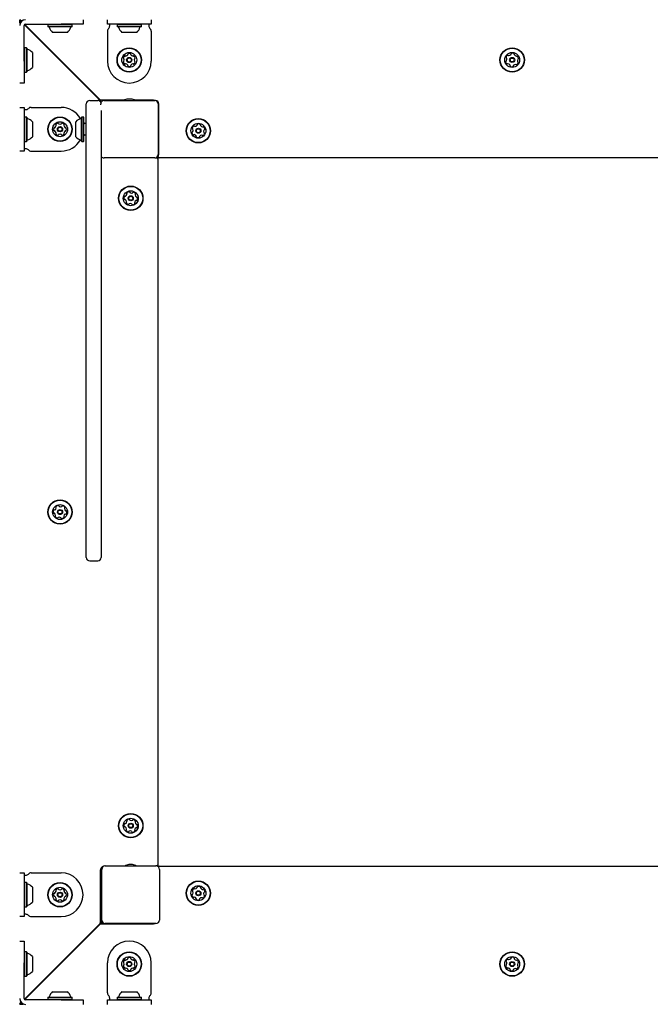
# Model space of a CAD drawing. Units: millimetres. Extents: x 346 to 1529, y 211 to 1669.
# Drawn here: x 742 to 824, y 1058 to 1186 of the extents above; entities that cross this region are included whole.
import ezdxf

# ---------------------------------------------------------------- set-up
doc = ezdxf.new("R2010")
doc.units = ezdxf.units.MM
doc.header["$LTSCALE"] = 150
doc.layers.add('VUES', color=7, linetype='Continuous')
doc.styles.add('SLDTEXTSTYLE0', font='TXT', dxfattribs={"width": 0.75})
doc.dimstyles.new('SLDDIMSTYLE2', dxfattribs={"dimtxt": 23.8125, "dimasz": 12, "dimexe": 0, "dimexo": 0.0625, "dimgap": 5.953125, "dimtad": 2, "dimdec": 0, "dimlfac": 0.666667, "dimrnd": 1e-09, "dimzin": 12, "dimdsep": 46, "dimtxsty": 'SLDTEXTSTYLE0', "dimblk1": 'DOT', "dimblk2": 'DOT', "dimsah": 1, "dimcen": 0.09, "dimse1": 1, "dimse2": 1, "dimadec": 0, "dimazin": 3, "dimtfac": 1, "dimtdec": 0, "dimtofl": 0, "dimtmove": 0, "dimatfit": 3, "dimldrblk": 'DOT', "dimfxl": 0, "dimfrac": 2, "dimtolj": 1, "dimtzin": 12, "dimarcsym": 0})

# ---------------------------------------------------------------- blocks, each defined once
blk = doc.blocks.new('_Dot')
at = {"color": 0, "linetype": 'ByBlock', "lineweight": -2}
blk.add_line((-0.5, 0), (-1, 0), dxfattribs=at)
at = {"color": 0, "linetype": 'ByBlock', "const_width": 0.5}
blk.add_lwpolyline([(-0.25, 0, 1), (0.25, 0, 1)], format="xyb", close=True, dxfattribs=at)
blk = doc.blocks.new('_D_4')
at = {"layer": 'VUES', "color": 7}
blk.add_line((377.6, 533.34), (377.6, 1401.17), dxfattribs=at)
at = {"layer": 'VUES', "color": 7, "xscale": 12, "yscale": 12}
for p, rotation in [((377.6, 1401.17), 90.0000000000004), ((377.6, 533.34), 270.0000000000004)]:
    blk.add_blockref('_Dot', p, dxfattribs=dict(at, rotation=rotation))
at = {"layer": 'VUES', "color": 7, "insert": (346.9, 940.86), "char_height": 23.812, "attachment_point": 1, "rotation": 90, "style": 'SLDTEXTSTYLE0'}
blk.add_mtext('579', dxfattribs=at)
blk = doc.blocks.new('_D_5')
at = {"layer": 'VUES', "color": 7}
blk.add_line((1235.17, 1638.21), (610.78, 1638.21), dxfattribs=at)
at = {"layer": 'VUES', "color": 7, "xscale": 12, "yscale": 12, "rotation": 180.0000000000004}
blk.add_blockref('_Dot', (610.78, 1638.21), dxfattribs=at)
at = {"layer": 'VUES', "color": 7, "xscale": 12, "yscale": 12}
blk.add_blockref('_Dot', (1235.17, 1638.21), dxfattribs=at)
at = {"layer": 'VUES', "color": 7, "insert": (896.58, 1668.91), "char_height": 23.812, "attachment_point": 1, "style": 'SLDTEXTSTYLE0'}
blk.add_mtext('416', dxfattribs=at)

msp = doc.modelspace()

# ---------------------------------------------------------------- linework, layer by layer
at = {"color": 7, "linetype": 'Continuous', "lineweight": 25}
for p, q in [((741.55, 1185.77), (741.55, 1186.22)), ((741.68, 1185.91), (741.55, 1186.22)), ((741.55, 1186.22), (741.76, 1186.01)), ((741.57, 1186.24), (741.88, 1186.11)), ((741.78, 1186.03), (741.57, 1186.24)), ((742.15, 1185.43), (742.15, 1185.49)), ((742.18, 1185.58), (752.01, 1175.76)), ((752.03, 1175.79), (742.21, 1185.61)), ((742.3, 1185.64), (742.36, 1185.64)), ((742.36, 1185.64), (742.7, 1185.64)), ((742.7, 1185.64), (743.03, 1185.64)), ((743.03, 1185.64), (746.95, 1185.64)), ((745.25, 1185.64), (745.21, 1185.6)), ((745.21, 1185.6), (745.21, 1185.35)), ((746.8, 1185.6), (745.21, 1185.6)), ((748.39, 1185.6), (746.8, 1185.6)), ((749.8, 1185.64), (746.95, 1185.64)), ((748.39, 1185.6), (748.35, 1185.64)), ((748.39, 1185.35), (748.39, 1185.6)), ((749.8, 1186.24), (749.8, 1185.64)), ((752.97, 1185.64), (752.97, 1186.24)), ((755.82, 1185.64), (752.97, 1185.64)), ((753.27, 1185.49), (753.27, 1185.64)), ((753.27, 1185.43), (753.27, 1185.49)), ((754.27, 1185.64), (754.24, 1185.6)), ((754.24, 1185.6), (754.24, 1185.35)), ((755.82, 1185.6), (754.24, 1185.6)), ((758.67, 1185.64), (755.82, 1185.64)), ((757.41, 1185.6), (755.82, 1185.6)), ((757.41, 1185.6), (757.37, 1185.64)), ((757.41, 1185.35), (757.41, 1185.6)), ((758.37, 1185.64), (758.37, 1185.49)), ((758.37, 1185.49), (758.37, 1185.43)), ((758.67, 1186.24), (758.67, 1185.64)), ((742.15, 1185.1), (742.15, 1185.43)), ((742.15, 1184.76), (742.15, 1185.1)), ((742.15, 1180.84), (742.15, 1184.76)), ((743.1, 1184.72), (743.1, 1184.67)), ((745.21, 1185.35), (745.25, 1185.31)), ((746.8, 1185.35), (745.21, 1185.35)), ((746.8, 1185.31), (745.25, 1185.31)), ((746.8, 1184.59), (745.82, 1184.59)), ((748.39, 1185.35), (746.8, 1185.35)), ((748.35, 1185.31), (746.8, 1185.31)), ((747.77, 1184.59), (746.8, 1184.59)), ((748.35, 1185.31), (748.39, 1185.35)), ((752.97, 1184.76), (752.97, 1180.84)), ((754.24, 1185.35), (754.27, 1185.31)), ((755.82, 1185.35), (754.24, 1185.35)), ((755.82, 1185.31), (754.27, 1185.31)), ((755.82, 1184.59), (754.85, 1184.59)), ((757.41, 1185.35), (755.82, 1185.35)), ((757.37, 1185.31), (755.82, 1185.31)), ((756.8, 1184.59), (755.82, 1184.59)), ((757.37, 1185.31), (757.41, 1185.35)), ((758.67, 1184.76), (758.67, 1180.84)), ((742.19, 1182.58), (742.15, 1182.54)), ((742.44, 1182.58), (742.19, 1182.58)), ((742.19, 1182.58), (742.19, 1180.99)), ((742.48, 1182.54), (742.44, 1182.58)), ((742.44, 1182.58), (742.44, 1180.99)), ((742.48, 1182.54), (742.48, 1180.99)), ((743.2, 1181.97), (743.2, 1180.99)), ((745.95, 1181.87), (745.92, 1181.85)), ((742.15, 1180.84), (742.15, 1177.99)), ((742.19, 1180.99), (742.19, 1179.4)), ((742.44, 1180.99), (742.44, 1179.4)), ((742.48, 1180.99), (742.48, 1179.44)), ((743.2, 1180.99), (743.2, 1180.02)), ((742.15, 1179.44), (742.19, 1179.4)), ((742.19, 1179.4), (742.44, 1179.4)), ((742.44, 1179.4), (742.48, 1179.44)), ((747.72, 1180.04), (747.75, 1180.07)), ((742.15, 1177.99), (741.55, 1177.99)), ((750.22, 1174.22), (750.22, 1175.27)), ((750.67, 1175.72), (751.72, 1175.72)), ((752.05, 1175.66), (752.05, 1175.58)), ((752.1, 1175.15), (752.1, 1175.27)), ((755.14, 1175.74), (752.14, 1175.74)), ((752.55, 1175.72), (759.15, 1175.72)), ((754.26, 1175.74), (754.26, 1175.72)), ((756.07, 1175.9), (755.62, 1175.9)), ((758.97, 1175.74), (756.55, 1175.74)), ((757.43, 1175.72), (757.43, 1175.74)), ((759.22, 1175.72), (759.15, 1175.72)), ((759.6, 1175.27), (759.6, 1168.67)), ((759.67, 1168.67), (759.67, 1175.27)), ((741.55, 1174.82), (742.15, 1174.82)), ((742.15, 1174.82), (742.15, 1171.97)), ((742.15, 1174.52), (742.3, 1174.52)), ((742.3, 1174.52), (742.36, 1174.52)), ((743.03, 1174.82), (746.95, 1174.82)), ((750.22, 1168.22), (750.22, 1174.22)), ((752.17, 1174.42), (752.17, 1174.22)), ((752.17, 1174.22), (752.17, 1168.22)), ((742.19, 1173.55), (742.15, 1173.52)), ((742.44, 1173.55), (742.19, 1173.55)), ((742.19, 1173.55), (742.19, 1171.97)), ((742.48, 1173.52), (742.44, 1173.55)), ((742.44, 1173.55), (742.44, 1171.97)), ((742.48, 1173.52), (742.48, 1171.97)), ((743.2, 1172.94), (743.2, 1171.97)), ((748.87, 1170.99), (748.87, 1172.94)), ((749.63, 1173.55), (749.59, 1173.52)), ((749.59, 1170.42), (749.59, 1173.52)), ((749.88, 1173.55), (749.63, 1173.55)), ((749.63, 1170.38), (749.63, 1173.55)), ((749.92, 1173.52), (749.88, 1173.55)), ((749.88, 1170.38), (749.88, 1173.55)), ((749.92, 1170.42), (749.92, 1173.52)), ((750.22, 1172.72), (750.04, 1172.72)), ((742.15, 1171.97), (742.15, 1169.12)), ((742.19, 1171.97), (742.19, 1170.38)), ((742.44, 1171.97), (742.44, 1170.38)), ((742.48, 1171.97), (742.48, 1170.42)), ((743.2, 1171.97), (743.2, 1170.99)), ((742.15, 1170.42), (742.19, 1170.38)), ((742.19, 1170.38), (742.44, 1170.38)), ((742.44, 1170.38), (742.48, 1170.42)), ((749.59, 1170.42), (749.63, 1170.38)), ((749.63, 1170.38), (749.88, 1170.38)), ((749.88, 1170.38), (749.92, 1170.42)), ((750.04, 1171.22), (750.22, 1171.22)), ((742.15, 1169.12), (741.55, 1169.12)), ((742.3, 1169.42), (742.15, 1169.42)), ((742.36, 1169.42), (742.3, 1169.42)), ((743.03, 1169.12), (746.95, 1169.12)), ((750.22, 1167.64), (750.21, 1167.64)), ((750.21, 1166.48), (750.21, 1167.64)), ((750.22, 1149.69), (750.22, 1168.22)), ((752.17, 1168.22), (752.17, 1149.69)), ((759.15, 1168.22), (752.55, 1168.22)), ((759.15, 1168.22), (759.22, 1168.22)), ((759.22, 1168.22), (759.4, 1168.22)), ((759.55, 1168.07), (759.55, 1076.12)), ((851.67, 1168.24), (759.72, 1168.24)), ((750.21, 1165.76), (750.21, 1166.48)), ((750.21, 1164.28), (750.21, 1165.76)), ((750.21, 1162.78), (750.21, 1164.28)), ((750.21, 1161.9), (750.21, 1162.78)), ((750.21, 1160.37), (750.21, 1161.9)), ((750.21, 1157.67), (750.21, 1160.37)), ((750.21, 1153.39), (750.21, 1157.67)), ((750.21, 1151.22), (750.21, 1153.39)), ((750.21, 1150.29), (750.21, 1151.22)), ((750.21, 1148.48), (750.21, 1150.29)), ((750.22, 1140.2), (750.22, 1149.69)), ((752.17, 1149.69), (752.17, 1140.2)), ((750.21, 1143.86), (750.21, 1148.48)), ((750.21, 1139.75), (750.21, 1143.86)), ((750.21, 1137.34), (750.21, 1139.75)), ((750.22, 1116.65), (750.22, 1140.2)), ((752.17, 1140.2), (752.17, 1116.65)), ((750.21, 1136.11), (750.21, 1137.34)), ((750.21, 1134.32), (750.21, 1136.11)), ((750.21, 1132.84), (750.21, 1134.32)), ((750.21, 1132.21), (750.21, 1132.84)), ((750.21, 1130.61), (750.21, 1132.21)), ((750.21, 1130.61), (750.22, 1130.61)), ((750.22, 1116.17), (750.22, 1116.65)), ((752.17, 1116.65), (752.17, 1116.17)), ((750.67, 1115.72), (751.72, 1115.72)), ((752.05, 1075.37), (752.05, 1068.53)), ((752.17, 1075.73), (752.17, 1075.52)), ((752.17, 1075.52), (752.17, 1068.92)), ((752.25, 1068.92), (752.25, 1075.52)), ((752.7, 1075.97), (752.62, 1075.97)), ((752.7, 1075.97), (759.3, 1075.97)), ((756.22, 1076.15), (755.77, 1076.15)), ((759.4, 1075.97), (759.3, 1075.97)), ((759.72, 1075.94), (851.67, 1075.94)), ((759.75, 1075.52), (759.75, 1068.92)), ((741.55, 1075.07), (742.15, 1075.07)), ((742.15, 1075.07), (742.15, 1072.22)), ((742.15, 1074.77), (742.3, 1074.77)), ((742.3, 1074.77), (742.36, 1074.77)), ((743.03, 1075.07), (746.95, 1075.07)), ((742.19, 1073.8), (742.15, 1073.77)), ((742.44, 1073.8), (742.19, 1073.8)), ((742.19, 1073.8), (742.19, 1072.22)), ((742.48, 1073.77), (742.44, 1073.8)), ((742.44, 1073.8), (742.44, 1072.22)), ((742.48, 1073.77), (742.48, 1072.22)), ((743.2, 1073.19), (743.2, 1072.22)), ((742.15, 1072.22), (742.15, 1069.37)), ((742.19, 1072.22), (742.19, 1070.63)), ((742.44, 1072.22), (742.44, 1070.63)), ((742.48, 1072.22), (742.48, 1070.67)), ((743.2, 1072.22), (743.2, 1071.24)), ((752.07, 1072.44), (752.07, 1071.99)), ((742.15, 1070.67), (742.19, 1070.63)), ((742.19, 1070.63), (742.44, 1070.63)), ((742.44, 1070.63), (742.48, 1070.67)), ((742.15, 1069.37), (741.55, 1069.37)), ((742.3, 1069.67), (742.15, 1069.67)), ((742.36, 1069.67), (742.3, 1069.67)), ((743.03, 1069.37), (746.95, 1069.37)), ((752.17, 1068.92), (752.17, 1068.44)), ((752.01, 1068.42), (742.18, 1058.6)), ((742.21, 1058.58), (752.03, 1068.4)), ((752.14, 1068.44), (758.97, 1068.44)), ((752.19, 1068.62), (752.17, 1068.62)), ((752.19, 1068.62), (752.19, 1068.44)), ((752.62, 1068.47), (752.7, 1068.47)), ((759.3, 1068.47), (752.7, 1068.47)), ((755.02, 1068.47), (755, 1068.44)), ((756.85, 1068.44), (756.82, 1068.47)), ((741.55, 1066.19), (742.15, 1066.19)), ((742.15, 1066.19), (742.15, 1063.34)), ((750.21, 1066.62), (750.21, 1066.58)), ((750.22, 1066.59), (750.22, 1066.64)), ((742.19, 1064.78), (742.15, 1064.74)), ((742.44, 1064.78), (742.19, 1064.78)), ((742.19, 1064.78), (742.19, 1063.19)), ((742.48, 1064.74), (742.44, 1064.78)), ((742.44, 1064.78), (742.44, 1063.19)), ((742.48, 1064.74), (742.48, 1063.19)), ((743.2, 1064.17), (743.2, 1063.19)), ((747.82, 1064.19), (747.79, 1064.21)), ((742.15, 1059.42), (742.15, 1063.34)), ((742.19, 1063.19), (742.19, 1061.61)), ((742.44, 1063.19), (742.44, 1061.61)), ((742.48, 1063.19), (742.48, 1061.65)), ((743.2, 1063.19), (743.2, 1062.22)), ((746, 1062.42), (746.02, 1062.39)), ((752.97, 1059.42), (752.97, 1063.34)), ((758.67, 1059.42), (758.67, 1063.34)), ((742.15, 1061.65), (742.19, 1061.61)), ((742.19, 1061.61), (742.44, 1061.61)), ((742.44, 1061.61), (742.48, 1061.65)), ((742.15, 1059.09), (742.15, 1059.42)), ((742.15, 1058.75), (742.15, 1059.09)), ((742.15, 1058.69), (742.15, 1058.75)), ((742.36, 1058.54), (742.3, 1058.54)), ((742.7, 1058.54), (742.36, 1058.54)), ((743.03, 1058.54), (742.7, 1058.54)), ((746.95, 1058.54), (743.03, 1058.54)), ((743.25, 1059.66), (743.25, 1059.62)), ((745.25, 1058.87), (745.21, 1058.84)), ((745.21, 1058.84), (745.21, 1058.58)), ((745.21, 1058.84), (746.8, 1058.84)), ((745.21, 1058.58), (745.25, 1058.54)), ((745.21, 1058.58), (746.8, 1058.58)), ((745.25, 1058.87), (746.8, 1058.87)), ((745.82, 1059.59), (746.8, 1059.59)), ((746.8, 1059.59), (747.77, 1059.59)), ((746.8, 1058.87), (748.35, 1058.87)), ((746.8, 1058.84), (748.39, 1058.84)), ((746.8, 1058.58), (748.39, 1058.58)), ((746.95, 1058.54), (749.8, 1058.54)), ((748.39, 1058.84), (748.35, 1058.87)), ((748.35, 1058.54), (748.39, 1058.58)), ((748.39, 1058.58), (748.39, 1058.84)), ((749.8, 1058.54), (749.8, 1057.94)), ((752.97, 1058.54), (755.82, 1058.54)), ((752.97, 1057.94), (752.97, 1058.54)), ((753.27, 1058.69), (753.27, 1058.75)), ((753.27, 1058.54), (753.27, 1058.69)), ((754.27, 1058.87), (754.24, 1058.84)), ((754.24, 1058.84), (754.24, 1058.58)), ((754.24, 1058.84), (755.82, 1058.84)), ((754.24, 1058.58), (754.27, 1058.54)), ((754.24, 1058.58), (755.82, 1058.58)), ((754.27, 1058.87), (755.82, 1058.87)), ((754.85, 1059.59), (755.82, 1059.59)), ((755.82, 1059.59), (756.8, 1059.59)), ((755.82, 1058.87), (757.37, 1058.87)), ((755.82, 1058.84), (757.41, 1058.84)), ((755.82, 1058.58), (757.41, 1058.58)), ((755.82, 1058.54), (758.67, 1058.54)), ((757.41, 1058.84), (757.37, 1058.87)), ((757.37, 1058.54), (757.41, 1058.58)), ((757.41, 1058.58), (757.41, 1058.84)), ((758.37, 1058.75), (758.37, 1058.69)), ((758.37, 1058.69), (758.37, 1058.54)), ((758.67, 1058.54), (758.67, 1057.94)), ((741.55, 1057.97), (741.68, 1058.28)), ((741.76, 1058.18), (741.55, 1057.97)), ((741.57, 1057.94), (741.78, 1058.15)), ((741.88, 1058.07), (741.57, 1057.94)), ((742.02, 1057.94), (741.57, 1057.94))]:
    msp.add_line(p, q, dxfattribs=at)
at = {"color": 7, "linetype": 'Continuous', "lineweight": 25, "flags": 128}
for points in [[(759.14, 1175.72), (759.09, 1175.73), (758.97, 1175.74)], [(758.97, 1068.44), (759.09, 1068.46), (759.14, 1068.47)]]:
    msp.add_lwpolyline(points, dxfattribs=at)
at = {"color": 7, "linetype": 'Continuous', "lineweight": 25}
for centre, radius in [((755.82, 1180.99), 1.59), ((755.82, 1180.99), 1.55), ((755.82, 1180.99), 0.975), ((805.7, 1180.99), 1.59), ((805.7, 1180.99), 1.55), ((805.7, 1180.99), 0.975), ((755.82, 1180.99), 0.338), ((755.82, 1180.99), 0.262), ((805.7, 1180.99), 0.33), ((805.7, 1180.99), 0.255), ((746.8, 1171.97), 1.59), ((746.8, 1171.97), 1.55), ((746.8, 1171.97), 0.975), ((764.82, 1171.77), 1.59), ((764.82, 1171.77), 1.55), ((764.82, 1171.77), 0.975), ((746.8, 1171.97), 0.338), ((746.8, 1171.97), 0.263), ((764.82, 1171.77), 0.33), ((764.82, 1171.77), 0.255), ((756.02, 1162.97), 1.59), ((756.02, 1162.97), 1.55), ((756.02, 1162.97), 0.975), ((756.02, 1162.97), 0.33), ((756.02, 1162.97), 0.255), ((746.8, 1122.09), 1.59), ((746.8, 1122.09), 1.55), ((746.8, 1122.09), 0.975), ((746.8, 1122.09), 0.33), ((746.8, 1122.09), 0.255), ((756.02, 1081.22), 1.59), ((756.02, 1081.22), 1.55), ((756.02, 1081.22), 0.975), ((756.02, 1081.22), 0.33), ((756.02, 1081.22), 0.255), ((764.82, 1072.42), 1.59), ((764.82, 1072.42), 1.55), ((746.8, 1072.22), 1.59), ((746.8, 1072.22), 1.55), ((746.8, 1072.22), 0.975), ((764.82, 1072.42), 0.975), ((764.82, 1072.42), 0.33), ((764.82, 1072.42), 0.255), ((746.8, 1072.22), 0.338), ((746.8, 1072.22), 0.263), ((755.82, 1063.19), 1.59), ((755.82, 1063.19), 1.55), ((755.82, 1063.19), 0.975), ((805.7, 1063.19), 1.59), ((805.7, 1063.19), 1.55), ((805.7, 1063.19), 0.975), ((755.82, 1063.19), 0.338), ((755.82, 1063.19), 0.263), ((805.7, 1063.19), 0.33), ((805.7, 1063.19), 0.255)]:
    msp.add_circle(centre, radius, dxfattribs=at)
for centre, radius, start, end in [((742.3, 1185.49), 0.75, 90, 180), ((742.3, 1185.49), 0.15, 90, 180), ((745.33, 1185.24), 0.075, 16.5323, 90), ((746.8, 1185.67), 1.46, 196.5323, 227.9373), ((746.8, 1185.67), 1.46, 312.0627, 343.4677), ((748.27, 1185.24), 0.075, 90, 163.4677), ((753.42, 1184.76), 0.45, 131.8103, 180), ((752.82, 1185.43), 0.45, 311.8103, 0), ((754.36, 1185.24), 0.075, 16.5323, 90), ((755.82, 1185.67), 1.46, 196.5323, 227.9373), ((755.82, 1185.67), 1.46, 312.0627, 343.4677), ((757.29, 1185.24), 0.075, 90, 163.4677), ((758.82, 1185.43), 0.45, 180, 228.1897), ((758.22, 1184.76), 0.45, 360, 48.1897), ((742.55, 1182.46), 0.075, 180, 253.4677), ((742.12, 1180.99), 1.46, 42.0627, 73.4677), ((755.31, 1181.88), 0.375, 274.3267, 325.6733), ((755.57, 1181.71), 0.0629, 325.6733, 15), ((755.69, 1181.74), 0.0629, 115.6733, 195), ((755.82, 1181.46), 0.375, 64.3267, 115.6733), ((755.96, 1181.74), 0.0629, 345, 64.3267), ((756.08, 1181.71), 0.0629, 165, 214.3267), ((756.34, 1181.88), 0.375, 214.3267, 265.6733), ((805.13, 1181.55), 0.0721, 40.4598, 118.9005), ((805.24, 1181.95), 0.378, 268.9006, 322.0248), ((805.48, 1181.76), 0.0721, 322.0192, 10.4598), ((805.62, 1181.79), 0.0721, 112.0251, 190.4633), ((805.74, 1181.5), 0.378, 58.8947, 112.0249), ((805.9, 1181.77), 0.0721, 340.4598, 58.8945), ((806.03, 1181.72), 0.0721, 160.4564, 208.8948), ((806.3, 1181.87), 0.378, 208.8786, 262.0339), ((755.82, 1180.84), 2.85, 180, 270), ((755.42, 1181.22), 0.375, 124.3267, 175.6733), ((755.11, 1181.25), 0.0629, 175.6733, 255), ((755.11, 1180.73), 0.0629, 105, 184.3267), ((755.42, 1180.76), 0.375, 184.3267, 235.6733), ((755.08, 1181.13), 0.0629, 25.6733, 75), ((755.08, 1180.86), 0.0629, 285, 334.3267), ((754.79, 1180.99), 0.375, 334.3267, 25.6733), ((755.24, 1181.48), 0.0629, 45, 124.3267), ((755.24, 1180.5), 0.0629, 235.6733, 315), ((755.33, 1181.57), 0.0629, 225, 274.3267), ((755.33, 1180.41), 0.0629, 85.6733, 135), ((755.31, 1180.1), 0.375, 34.3267, 85.6733), ((755.82, 1180.84), 2.85, 270, 0), ((756.34, 1180.1), 0.375, 94.3267, 145.6733), ((756.31, 1181.57), 0.0629, 265.6733, 315), ((756.31, 1180.41), 0.0629, 45, 94.3267), ((756.4, 1181.48), 0.0629, 55.6733, 135), ((756.4, 1180.5), 0.0629, 225, 304.3267), ((756.23, 1181.22), 0.375, 4.3267, 55.6733), ((756.23, 1180.76), 0.375, 304.3267, 355.6733), ((756.85, 1180.99), 0.375, 154.3267, 205.6733), ((756.57, 1181.13), 0.0629, 105, 154.3267), ((756.57, 1180.86), 0.0629, 205.6733, 255), ((756.54, 1181.25), 0.0629, 285, 4.3267), ((756.54, 1180.73), 0.0629, 355.6733, 75), ((804.93, 1180.78), 0.0722, 100.4633, 178.925), ((805.23, 1180.77), 0.378, 178.8948, 232.0248), ((805.27, 1181.28), 0.378, 118.8948, 172.0249), ((804.97, 1181.33), 0.0722, 172.059, 250.473), ((804.9, 1180.92), 0.0721, 280.4598, 328.8948), ((804.92, 1181.19), 0.0721, 22.082, 70.4598), ((804.64, 1181.08), 0.378, 328.8948, 22.0248), ((805.04, 1180.53), 0.0721, 232.0192, 310.4598), ((805.14, 1180.42), 0.0722, 82.0249, 130.5052), ((805.1, 1180.12), 0.378, 28.8947, 82.0191), ((805.24, 1181.64), 0.0722, 220.4145, 268.8948), ((806.15, 1180.03), 0.378, 88.9006, 142.0249), ((806.16, 1180.34), 0.0721, 40.4598, 88.8947), ((806.27, 1180.43), 0.0722, 220.4145, 298.9005), ((806.26, 1181.56), 0.0721, 262.0549, 310.4598), ((806.35, 1181.45), 0.0722, 52.0192, 130.5052), ((806.12, 1180.7), 0.378, 298.8948, 352.0306), ((806.76, 1180.91), 0.378, 148.9057, 202.0248), ((806.16, 1181.21), 0.378, 358.8948, 52.0248), ((806.47, 1180.79), 0.0721, 202.0246, 250.4598), ((806.5, 1181.06), 0.0722, 100.4467, 148.8947), ((806.43, 1180.66), 0.0721, 352.0248, 70.4564), ((806.47, 1181.21), 0.0722, 280.4598, 358.8607), ((742.55, 1179.52), 0.075, 106.5323, 180), ((742.12, 1180.99), 1.46, 286.5323, 317.9373), ((755.57, 1180.28), 0.0629, 345, 34.3267), ((755.69, 1180.24), 0.0629, 165, 244.3267), ((755.82, 1180.52), 0.375, 244.3267, 295.6733), ((755.96, 1180.24), 0.0629, 295.6733, 15), ((756.08, 1180.28), 0.0629, 145.6733, 195), ((805.36, 1180.26), 0.0721, 340.4564, 28.9), ((805.5, 1180.22), 0.0721, 160.4598, 238.8948), ((805.66, 1180.48), 0.378, 238.8948, 292.0248), ((805.77, 1180.19), 0.0721, 292.0246, 10.4598), ((805.91, 1180.22), 0.0721, 142.0197, 190.4633), ((750.67, 1175.27), 0.45, 90, 180), ((751.72, 1175.27), 0.45, 23.5565, 90), ((751.9, 1175.66), 0.15, 0, 45), ((752.14, 1175.89), 0.15, 225, 270), ((752.55, 1175.27), 0.45, 90, 180), ((755.84, 1174.41), 1.5, 98.2245, 119.5414), ((755.86, 1174.41), 1.5, 60.4586, 81.7755), ((759.15, 1175.27), 0.45, 0, 90), ((759.22, 1175.27), 0.45, 0, 90), ((742.36, 1174.97), 0.45, 270, 318.1897), ((743.03, 1174.37), 0.45, 90, 138.1897), ((746.95, 1171.97), 2.85, 28.6456, 90), ((742.55, 1173.43), 0.075, 180, 253.4677), ((742.12, 1171.97), 1.46, 42.0627, 73.4677), ((746.57, 1172.37), 0.375, 94.3267, 145.6733), ((746.54, 1172.68), 0.0629, 15, 94.3267), ((746.66, 1172.72), 0.0629, 195, 244.3267), ((746.8, 1173), 0.375, 244.3267, 295.6733), ((746.94, 1172.72), 0.0629, 295.6733, 345), ((747.06, 1172.68), 0.0629, 85.6733, 165), ((747.03, 1172.37), 0.375, 34.3267, 85.6733), ((749.95, 1171.97), 1.46, 106.5323, 137.9373), ((749.52, 1173.43), 0.075, 286.5323, 0), ((750.04, 1172.84), 0.12, 180, 270), ((764.86, 1172.28), 0.378, 58.8947, 112.0249), ((746.33, 1171.97), 0.375, 154.3267, 205.6733), ((746.05, 1172.1), 0.0629, 75, 154.3267), ((746.05, 1171.83), 0.0629, 205.6733, 285), ((746.08, 1172.22), 0.0629, 255, 304.3267), ((746.08, 1171.71), 0.0629, 55.6733, 105), ((745.91, 1172.48), 0.375, 304.3267, 355.6733), ((745.91, 1171.45), 0.375, 4.3267, 55.6733), ((746.31, 1172.55), 0.0629, 145.6733, 225), ((746.31, 1171.39), 0.0629, 135, 214.3267), ((746.22, 1172.46), 0.0629, 355.6733, 45), ((746.22, 1171.48), 0.0629, 315, 4.3267), ((746.57, 1171.56), 0.375, 214.3267, 265.6733), ((747.03, 1171.56), 0.375, 274.3267, 325.6733), ((747.38, 1172.46), 0.0629, 135, 184.3267), ((747.69, 1172.48), 0.375, 184.3267, 235.6733), ((747.69, 1171.45), 0.375, 124.3267, 175.6733), ((747.38, 1171.48), 0.0629, 175.6733, 225), ((747.29, 1172.55), 0.0629, 315, 34.3267), ((747.29, 1171.39), 0.0629, 325.6733, 45), ((747.52, 1172.22), 0.0629, 235.6733, 285), ((747.52, 1171.71), 0.0629, 75, 124.3267), ((747.55, 1172.1), 0.0629, 25.6733, 105), ((747.55, 1171.83), 0.0629, 255, 334.3267), ((747.27, 1171.97), 0.375, 334.3267, 25.6733), ((764.05, 1171.55), 0.0722, 100.4633, 178.925), ((764.36, 1171.54), 0.378, 178.8948, 232.0248), ((764.4, 1172.06), 0.378, 118.8948, 172.0249), ((764.1, 1172.1), 0.0722, 172.059, 250.473), ((764.03, 1171.69), 0.0721, 280.4598, 328.8948), ((764.05, 1171.96), 0.0721, 22.082, 70.4598), ((763.76, 1171.85), 0.378, 328.8948, 22.0248), ((764.25, 1172.33), 0.0721, 40.4598, 118.9005), ((764.36, 1172.42), 0.0722, 220.4145, 268.8948), ((764.37, 1172.73), 0.378, 268.9006, 322.0248), ((764.61, 1172.54), 0.0721, 322.0192, 10.4598), ((764.75, 1172.56), 0.0721, 112.0251, 190.4633), ((765.02, 1172.54), 0.0721, 340.4598, 58.8945), ((765.16, 1172.49), 0.0721, 160.4564, 208.8948), ((765.43, 1172.64), 0.378, 208.8786, 262.0339), ((765.38, 1172.34), 0.0721, 262.0549, 310.4598), ((765.48, 1172.23), 0.0722, 52.0192, 130.5052), ((765.25, 1171.47), 0.378, 298.8948, 352.0306), ((765.88, 1171.68), 0.378, 148.9057, 202.0248), ((765.29, 1171.99), 0.378, 358.8948, 52.0248), ((765.6, 1171.57), 0.0721, 202.0246, 250.4598), ((765.62, 1171.84), 0.0722, 100.4467, 148.8947), ((765.55, 1171.43), 0.0721, 352.0248, 70.4564), ((765.59, 1171.98), 0.0722, 280.4598, 358.8607), ((742.55, 1170.5), 0.075, 106.5323, 180), ((742.12, 1171.97), 1.46, 286.5323, 317.9373), ((746.54, 1171.25), 0.0629, 265.6733, 345), ((746.66, 1171.22), 0.0629, 115.6733, 165), ((746.8, 1170.94), 0.375, 64.3267, 115.6733), ((746.95, 1171.97), 2.85, 270, 331.3544), ((746.94, 1171.22), 0.0629, 15, 64.3267), ((747.06, 1171.25), 0.0629, 195, 274.3267), ((749.95, 1171.97), 1.46, 222.0627, 253.4677), ((749.52, 1170.5), 0.075, 360, 73.4677), ((750.04, 1171.1), 0.12, 90, 180), ((764.17, 1171.3), 0.0721, 232.0192, 310.4598), ((764.26, 1171.19), 0.0722, 82.0249, 130.5052), ((764.22, 1170.89), 0.378, 28.8947, 82.0191), ((764.49, 1171.04), 0.0721, 340.4564, 28.9), ((764.62, 1170.99), 0.0721, 160.4598, 238.8948), ((764.78, 1171.25), 0.378, 238.8948, 292.0248), ((764.9, 1170.97), 0.0721, 292.0246, 10.4598), ((765.04, 1171), 0.0721, 142.0197, 190.4633), ((765.28, 1170.81), 0.378, 88.9006, 142.0249), ((765.29, 1171.11), 0.0721, 40.4598, 88.8947), ((765.4, 1171.21), 0.0722, 220.4145, 298.9005), ((742.36, 1168.97), 0.45, 41.8103, 90), ((743.03, 1169.57), 0.45, 221.8103, 270), ((752.55, 1168.67), 0.45, 213.5573, 270), ((759.15, 1168.67), 0.45, 270, 0), ((759.22, 1168.67), 0.45, 270, 0), ((759.4, 1168.07), 0.15, 0, 90), ((759.22, 1168.67), 0.6, 300.3684, 316.6858), ((759.72, 1168.39), 0.15, 181.6972, 270), ((755.56, 1163.62), 0.0722, 142.0192, 220.5052), ((755.8, 1163.43), 0.378, 88.8948, 142.0248), ((755.81, 1163.74), 0.0722, 10.4598, 88.8607), ((755.95, 1163.76), 0.0722, 190.4467, 238.8947), ((756.11, 1164.03), 0.378, 238.9057, 292.0248), ((756.22, 1163.74), 0.0721, 292.0246, 340.4598), ((756.36, 1163.69), 0.0721, 82.0248, 160.4564), ((756.32, 1163.39), 0.378, 28.8948, 82.0306), ((755.51, 1163.01), 0.378, 148.8947, 202.0249), ((755.23, 1162.89), 0.0721, 202.0251, 280.4633), ((755.25, 1163.17), 0.0721, 70.4598, 148.8945), ((755.25, 1162.75), 0.0721, 52.0192, 100.4598), ((755.3, 1163.3), 0.0721, 250.4564, 298.8948), ((755.07, 1162.51), 0.378, 358.9006, 52.0248), ((755.15, 1163.57), 0.378, 298.8786, 352.0339), ((755.47, 1162.4), 0.0721, 130.4598, 208.9005), ((755.37, 1162.51), 0.0722, 310.4145, 358.8948), ((755.45, 1163.53), 0.0721, 352.0549, 40.4598), ((756.9, 1162.37), 0.378, 118.8947, 172.0191), ((756.6, 1162.41), 0.0722, 172.0249, 220.5052), ((756.68, 1163.43), 0.0721, 130.4598, 178.8947), ((756.98, 1163.42), 0.378, 178.9006, 232.0249), ((756.58, 1163.54), 0.0722, 310.4145, 28.9005), ((756.75, 1162.63), 0.0721, 70.4564, 118.9), ((756.8, 1163.18), 0.0721, 232.0197, 280.4633), ((756.8, 1162.77), 0.0721, 250.4598, 328.8948), ((756.82, 1163.04), 0.0721, 22.0246, 100.4598), ((756.54, 1162.93), 0.378, 328.8948, 22.0248), ((755.73, 1162.54), 0.378, 208.8948, 262.0249), ((755.69, 1162.24), 0.0722, 262.059, 340.473), ((755.83, 1162.19), 0.0721, 112.082, 160.4598), ((755.94, 1161.91), 0.378, 58.8948, 112.0248), ((756.1, 1162.17), 0.0721, 10.4598, 58.8948), ((756.24, 1162.2), 0.0722, 190.4633, 268.925), ((756.25, 1162.5), 0.378, 268.8948, 322.0248), ((756.49, 1162.31), 0.0721, 322.0192, 40.4598), ((745.93, 1122.69), 0.378, 298.8786, 352.0339), ((746.34, 1122.75), 0.0722, 142.0192, 220.5052), ((746.58, 1122.56), 0.378, 88.8948, 142.0248), ((746.23, 1122.65), 0.0721, 352.0549, 40.4598), ((746.58, 1122.86), 0.0722, 10.4598, 88.8607), ((746.73, 1122.89), 0.0722, 190.4467, 238.8947), ((746.88, 1123.15), 0.378, 238.9057, 292.0248), ((747, 1122.87), 0.0721, 292.0246, 340.4598), ((747.13, 1122.82), 0.0721, 82.0248, 160.4564), ((747.09, 1122.52), 0.378, 28.8948, 82.0306), ((747.45, 1122.56), 0.0721, 130.4598, 178.8947), ((747.36, 1122.66), 0.0722, 310.4145, 28.9005), ((746.29, 1122.13), 0.378, 148.8947, 202.0249), ((746, 1122.02), 0.0721, 202.0251, 280.4633), ((746.02, 1122.29), 0.0721, 70.4598, 148.8945), ((746.03, 1121.88), 0.0721, 52.0192, 100.4598), ((746.07, 1122.43), 0.0721, 250.4564, 298.8948), ((745.84, 1121.64), 0.378, 358.9006, 52.0248), ((746.24, 1121.52), 0.0721, 130.4598, 208.9005), ((746.51, 1121.67), 0.378, 208.8948, 262.0249), ((746.15, 1121.63), 0.0722, 310.4145, 358.8948), ((746.47, 1121.37), 0.0722, 262.059, 340.473), ((746.6, 1121.32), 0.0721, 112.082, 160.4598), ((746.72, 1121.03), 0.378, 58.8948, 112.0248), ((746.87, 1121.3), 0.0721, 10.4598, 58.8948), ((747.02, 1121.63), 0.378, 268.8948, 322.0248), ((747.67, 1121.49), 0.378, 118.8947, 172.0191), ((747.37, 1121.53), 0.0722, 172.0249, 220.5052), ((747.26, 1121.44), 0.0721, 322.0192, 40.4598), ((747.76, 1122.55), 0.378, 178.9006, 232.0249), ((747.53, 1121.76), 0.0721, 70.4564, 118.9), ((747.57, 1122.31), 0.0721, 232.0197, 280.4633), ((747.58, 1121.89), 0.0721, 250.4598, 328.8948), ((747.6, 1122.17), 0.0721, 22.0246, 100.4598), ((747.31, 1122.05), 0.378, 328.8948, 22.0248), ((747.02, 1121.32), 0.0722, 190.4633, 268.925), ((750.67, 1116.17), 0.45, 180, 270), ((751.72, 1116.17), 0.45, 270, 0), ((755.15, 1081.82), 0.378, 298.8786, 352.0339), ((755.56, 1081.87), 0.0722, 142.0192, 220.5052), ((755.8, 1081.68), 0.378, 88.8948, 142.0248), ((755.45, 1081.78), 0.0721, 352.0549, 40.4598), ((755.81, 1081.99), 0.0722, 10.4598, 88.8607), ((755.95, 1082.01), 0.0722, 190.4467, 238.8947), ((756.11, 1082.28), 0.378, 238.9057, 292.0248), ((756.22, 1081.99), 0.0721, 292.0246, 340.4598), ((756.36, 1081.94), 0.0721, 82.0248, 160.4564), ((756.32, 1081.64), 0.378, 28.8948, 82.0306), ((756.68, 1081.68), 0.0721, 130.4598, 178.8947), ((756.98, 1081.67), 0.378, 178.9006, 232.0249), ((756.58, 1081.79), 0.0722, 310.4145, 28.9005), ((755.51, 1081.26), 0.378, 148.8947, 202.0249), ((755.23, 1081.14), 0.0721, 202.0251, 280.4633), ((755.25, 1081.42), 0.0721, 70.4598, 148.8945), ((755.25, 1081), 0.0721, 52.0192, 100.4598), ((755.3, 1081.55), 0.0721, 250.4564, 298.8948), ((755.07, 1080.76), 0.378, 358.9006, 52.0248), ((755.47, 1080.65), 0.0721, 130.4598, 208.9005), ((755.73, 1080.79), 0.378, 208.8948, 262.0249), ((755.37, 1080.76), 0.0722, 310.4145, 358.8948), ((755.69, 1080.49), 0.0722, 262.059, 340.473), ((755.83, 1080.44), 0.0721, 112.082, 160.4598), ((755.94, 1080.16), 0.378, 58.8948, 112.0248), ((756.1, 1080.42), 0.0721, 10.4598, 58.8948), ((756.24, 1080.45), 0.0722, 190.4633, 268.925), ((756.25, 1080.75), 0.378, 268.8948, 322.0248), ((756.9, 1080.62), 0.378, 118.8947, 172.0191), ((756.6, 1080.66), 0.0722, 172.0249, 220.5052), ((756.49, 1080.56), 0.0721, 322.0192, 40.4598), ((756.75, 1080.88), 0.0721, 70.4564, 118.9), ((756.8, 1081.43), 0.0721, 232.0197, 280.4633), ((756.8, 1081.02), 0.0721, 250.4598, 328.8948), ((756.82, 1081.29), 0.0721, 22.0246, 100.4598), ((756.54, 1081.18), 0.378, 328.8948, 22.0248), ((752.65, 1075.37), 0.6, 128.9916, 180), ((752.62, 1075.52), 0.45, 90, 180), ((752.7, 1075.52), 0.45, 90, 180), ((755.99, 1074.66), 1.5, 98.2245, 119.5414), ((756.01, 1074.66), 1.5, 60.4586, 81.7755), ((759.3, 1075.52), 0.45, 0, 90), ((759.4, 1076.12), 0.15, 270, 0), ((759.22, 1075.52), 0.6, 43.3262, 59.6316), ((759.72, 1075.79), 0.15, 90, 153.8638), ((742.36, 1075.22), 0.45, 270, 318.1897), ((743.03, 1074.62), 0.45, 90, 138.1897), ((746.95, 1072.22), 2.85, 0, 90), ((742.55, 1073.68), 0.075, 180, 253.4677), ((742.12, 1072.22), 1.46, 42.0627, 73.4677), ((745.91, 1072.73), 0.375, 304.3267, 355.6733), ((746.31, 1072.8), 0.0629, 145.6733, 225), ((746.57, 1072.62), 0.375, 94.3267, 145.6733), ((746.22, 1072.71), 0.0629, 355.6733, 45), ((746.54, 1072.93), 0.0629, 15, 94.3267), ((746.66, 1072.97), 0.0629, 195, 244.3267), ((746.8, 1073.25), 0.375, 244.3267, 295.6733), ((746.94, 1072.97), 0.0629, 295.6733, 345), ((747.06, 1072.93), 0.0629, 85.6733, 165), ((747.03, 1072.62), 0.375, 34.3267, 85.6733), ((747.38, 1072.71), 0.0629, 135, 184.3267), ((747.69, 1072.73), 0.375, 184.3267, 235.6733), ((747.29, 1072.8), 0.0629, 315, 34.3267), ((753.55, 1072.23), 1.5, 156.9261, 171.7755), ((764.4, 1072.71), 0.378, 118.8948, 172.0306), ((764.1, 1072.75), 0.0721, 172.0248, 250.4564), ((764.05, 1072.62), 0.0721, 22.0246, 70.4598), ((763.76, 1072.5), 0.378, 328.9057, 22.0248), ((764.25, 1072.98), 0.0722, 40.4145, 118.9005), ((764.36, 1073.07), 0.0721, 220.4598, 268.8947), ((764.37, 1073.38), 0.378, 268.9006, 322.0249), ((764.61, 1073.19), 0.0721, 322.0197, 10.4633), ((764.75, 1073.22), 0.0721, 112.0246, 190.4598), ((764.86, 1072.93), 0.378, 58.8948, 112.0248), ((765.02, 1073.19), 0.0721, 340.4598, 58.8948), ((765.16, 1073.15), 0.0721, 160.4564, 208.9), ((765.43, 1073.29), 0.378, 208.8947, 262.0191), ((765.38, 1072.99), 0.0722, 262.0249, 310.5052), ((765.48, 1072.88), 0.0721, 52.0192, 130.4598), ((765.29, 1072.64), 0.378, 358.8948, 52.0248), ((765.62, 1072.49), 0.0721, 100.4598, 148.8948), ((765.59, 1072.63), 0.0722, 280.4633, 358.925), ((746.33, 1072.22), 0.375, 154.3267, 205.6733), ((746.05, 1072.35), 0.0629, 75, 154.3267), ((746.05, 1072.08), 0.0629, 205.6733, 285), ((746.08, 1072.47), 0.0629, 255, 304.3267), ((746.08, 1071.96), 0.0629, 55.6733, 105), ((745.91, 1071.7), 0.375, 4.3267, 55.6733), ((746.31, 1071.64), 0.0629, 135, 214.3267), ((746.22, 1071.73), 0.0629, 315, 4.3267), ((746.57, 1071.81), 0.375, 214.3267, 265.6733), ((746.54, 1071.5), 0.0629, 265.6733, 345), ((746.66, 1071.47), 0.0629, 115.6733, 165), ((746.8, 1071.19), 0.375, 64.3267, 115.6733), ((746.95, 1072.22), 2.85, 270, 0), ((746.94, 1071.47), 0.0629, 15, 64.3267), ((747.06, 1071.5), 0.0629, 195, 274.3267), ((747.03, 1071.81), 0.375, 274.3267, 325.6733), ((747.69, 1071.7), 0.375, 124.3267, 175.6733), ((747.38, 1071.73), 0.0629, 175.6733, 225), ((747.29, 1071.64), 0.0629, 325.6733, 45), ((747.52, 1072.47), 0.0629, 235.6733, 285), ((747.52, 1071.96), 0.0629, 75, 124.3267), ((747.55, 1072.35), 0.0629, 25.6733, 105), ((747.55, 1072.08), 0.0629, 255, 334.3267), ((747.27, 1072.22), 0.375, 334.3267, 25.6733), ((753.55, 1072.21), 1.5, 188.2245, 203.0739), ((764.05, 1072.2), 0.0722, 100.4598, 178.8607), ((764.36, 1072.2), 0.378, 178.8948, 232.0248), ((764.03, 1072.35), 0.0722, 280.4467, 328.8947), ((764.17, 1071.96), 0.0722, 232.0192, 310.5052), ((764.26, 1071.85), 0.0721, 82.0549, 130.4598), ((764.22, 1071.54), 0.378, 28.8786, 82.0339), ((764.49, 1071.69), 0.0721, 340.4564, 28.8948), ((764.62, 1071.64), 0.0721, 160.4598, 238.8945), ((764.78, 1071.91), 0.378, 238.8947, 292.0249), ((764.9, 1071.62), 0.0721, 292.0251, 10.4633), ((765.04, 1071.65), 0.0721, 142.0192, 190.4598), ((765.28, 1071.46), 0.378, 88.9006, 142.0248), ((765.29, 1071.77), 0.0722, 40.4145, 88.8948), ((765.4, 1071.86), 0.0721, 220.4598, 298.9005), ((765.25, 1072.13), 0.378, 298.8948, 352.0249), ((765.88, 1072.34), 0.378, 148.8948, 202.0248), ((765.6, 1072.22), 0.0721, 202.082, 250.4598), ((765.55, 1072.08), 0.0722, 352.059, 70.473), ((742.55, 1070.75), 0.075, 106.5323, 180), ((742.12, 1072.22), 1.46, 286.5323, 317.9373), ((742.36, 1069.22), 0.45, 41.8103, 90), ((743.03, 1069.82), 0.45, 221.8103, 270), ((751.72, 1068.92), 0.45, 316.7829, 0), ((752.62, 1068.92), 0.45, 180, 270), ((752.7, 1068.92), 0.45, 180, 270), ((759.3, 1068.92), 0.45, 270, 0), ((751.9, 1068.53), 0.15, 315, 0), ((752.14, 1068.29), 0.15, 90, 135), ((755.82, 1063.34), 2.85, 90, 180), ((755.82, 1063.34), 2.85, 0, 90), ((742.55, 1064.66), 0.075, 180, 253.4677), ((742.12, 1063.19), 1.46, 42.0627, 73.4677), ((755.42, 1063.43), 0.375, 124.3267, 175.6733), ((755.24, 1063.69), 0.0629, 45, 124.3267), ((755.33, 1063.77), 0.0629, 225, 274.3267), ((755.31, 1064.09), 0.375, 274.3267, 325.6733), ((755.57, 1063.91), 0.0629, 325.6733, 15), ((755.69, 1063.94), 0.0629, 115.6733, 195), ((755.82, 1063.66), 0.375, 64.3267, 115.6733), ((755.96, 1063.94), 0.0629, 345, 64.3267), ((756.08, 1063.91), 0.0629, 165, 214.3267), ((756.34, 1064.09), 0.375, 214.3267, 265.6733), ((756.31, 1063.77), 0.0629, 265.6733, 315), ((756.4, 1063.69), 0.0629, 55.6733, 135), ((756.23, 1063.43), 0.375, 4.3267, 55.6733), ((805.27, 1063.49), 0.378, 118.8948, 172.0306), ((805.13, 1063.75), 0.0722, 40.4145, 118.9005), ((805.24, 1063.85), 0.0721, 220.4598, 268.8947), ((805.24, 1064.15), 0.378, 268.9006, 322.0249), ((805.48, 1063.97), 0.0721, 322.0197, 10.4633), ((805.62, 1063.99), 0.0721, 112.0246, 190.4598), ((805.74, 1063.71), 0.378, 58.8948, 112.0248), ((805.9, 1063.97), 0.0721, 340.4598, 58.8948), ((806.03, 1063.92), 0.0721, 160.4564, 208.9), ((806.3, 1064.07), 0.378, 208.8947, 262.0191), ((806.26, 1063.77), 0.0722, 262.0249, 310.5052), ((806.35, 1063.66), 0.0721, 52.0192, 130.4598), ((806.16, 1063.42), 0.378, 358.8948, 52.0248), ((755.11, 1063.45), 0.0629, 175.6733, 255), ((755.11, 1062.94), 0.0629, 105, 184.3267), ((755.42, 1062.96), 0.375, 184.3267, 235.6733), ((755.08, 1063.33), 0.0629, 25.6733, 75), ((755.08, 1063.06), 0.0629, 285, 334.3267), ((754.79, 1063.19), 0.375, 334.3267, 25.6733), ((755.24, 1062.7), 0.0629, 235.6733, 315), ((755.33, 1062.61), 0.0629, 85.6733, 135), ((755.31, 1062.3), 0.375, 34.3267, 85.6733), ((755.57, 1062.48), 0.0629, 345, 34.3267), ((755.69, 1062.45), 0.0629, 165, 244.3267), ((755.82, 1062.73), 0.375, 244.3267, 295.6733), ((755.96, 1062.45), 0.0629, 295.6733, 15), ((756.08, 1062.48), 0.0629, 145.6733, 195), ((756.34, 1062.3), 0.375, 94.3267, 145.6733), ((756.31, 1062.61), 0.0629, 45, 94.3267), ((756.4, 1062.7), 0.0629, 225, 304.3267), ((756.23, 1062.96), 0.375, 304.3267, 355.6733), ((756.85, 1063.19), 0.375, 154.3267, 205.6733), ((756.57, 1063.33), 0.0629, 105, 154.3267), ((756.57, 1063.06), 0.0629, 205.6733, 255), ((756.54, 1063.45), 0.0629, 285, 4.3267), ((756.54, 1062.94), 0.0629, 355.6733, 75), ((804.93, 1062.98), 0.0722, 100.4598, 178.8607), ((805.23, 1062.97), 0.378, 178.8948, 232.0248), ((804.97, 1063.53), 0.0721, 172.0248, 250.4564), ((804.9, 1063.12), 0.0722, 280.4467, 328.8947), ((804.92, 1063.39), 0.0721, 22.0246, 70.4598), ((804.64, 1063.28), 0.378, 328.9057, 22.0248), ((805.04, 1062.73), 0.0722, 232.0192, 310.5052), ((805.14, 1062.62), 0.0721, 82.0549, 130.4598), ((805.1, 1062.32), 0.378, 28.8786, 82.0339), ((805.36, 1062.47), 0.0721, 340.4564, 28.8948), ((805.5, 1062.42), 0.0721, 160.4598, 238.8945), ((805.66, 1062.68), 0.378, 238.8947, 292.0249), ((805.77, 1062.4), 0.0721, 292.0251, 10.4633), ((805.91, 1062.42), 0.0721, 142.0192, 190.4598), ((806.15, 1062.24), 0.378, 88.9006, 142.0248), ((806.16, 1062.54), 0.0722, 40.4145, 88.8948), ((806.27, 1062.63), 0.0721, 220.4598, 298.9005), ((806.12, 1062.9), 0.378, 298.8948, 352.0249), ((806.76, 1063.11), 0.378, 148.8948, 202.0248), ((806.47, 1063), 0.0721, 202.082, 250.4598), ((806.5, 1063.27), 0.0721, 100.4598, 148.8948), ((806.43, 1062.86), 0.0722, 352.059, 70.473), ((806.47, 1063.41), 0.0722, 280.4633, 358.925), ((742.55, 1061.73), 0.075, 106.5323, 180), ((742.12, 1063.19), 1.46, 286.5323, 317.9373), ((742.3, 1058.69), 0.75, 180, 270), ((742.3, 1058.69), 0.15, 180, 270), ((745.33, 1058.95), 0.075, 270, 343.4677), ((746.8, 1058.51), 1.46, 132.0627, 163.4677), ((746.8, 1058.51), 1.46, 16.5323, 47.9373), ((748.27, 1058.95), 0.075, 196.5323, 270), ((753.42, 1059.42), 0.45, 180, 228.1897), ((752.82, 1058.75), 0.45, 360, 48.1897), ((754.36, 1058.95), 0.075, 270, 343.4677), ((755.82, 1058.51), 1.46, 132.0627, 163.4677), ((755.82, 1058.51), 1.46, 16.5323, 47.9373), ((757.29, 1058.95), 0.075, 196.5323, 270), ((758.82, 1058.75), 0.45, 131.8103, 180), ((758.22, 1059.42), 0.45, 311.8103, 360)]:
    msp.add_arc(centre, radius, start, end, dxfattribs=at)

# ---------------------------------------------------------------- dimensions: what is measured, and where the dimension line sits
at = {"layer": 'VUES', "color": 7}
dim = msp.add_linear_dim(base=(610.78, 1638.21), p1=(1235.17, 1184.49), p2=(610.78, 969.91), dimstyle='SLDDIMSTYLE2', dxfattribs=at)
dim.commit()
dim.dimension.update_dxf_attribs({"geometry": '_D_5', "text_midpoint": (922.97, 1638.21), "dimtype": 160})
dim = msp.add_linear_dim(base=(377.6, 1401.17), p1=(753.35, 533.34), p2=(757.07, 1401.17), angle=90, dimstyle='SLDDIMSTYLE2', dxfattribs=at)
dim.commit()
dim.dimension.update_dxf_attribs({"geometry": '_D_4', "text_midpoint": (377.6, 967.26), "dimtype": 160})

doc.saveas('drawing.dxf')
